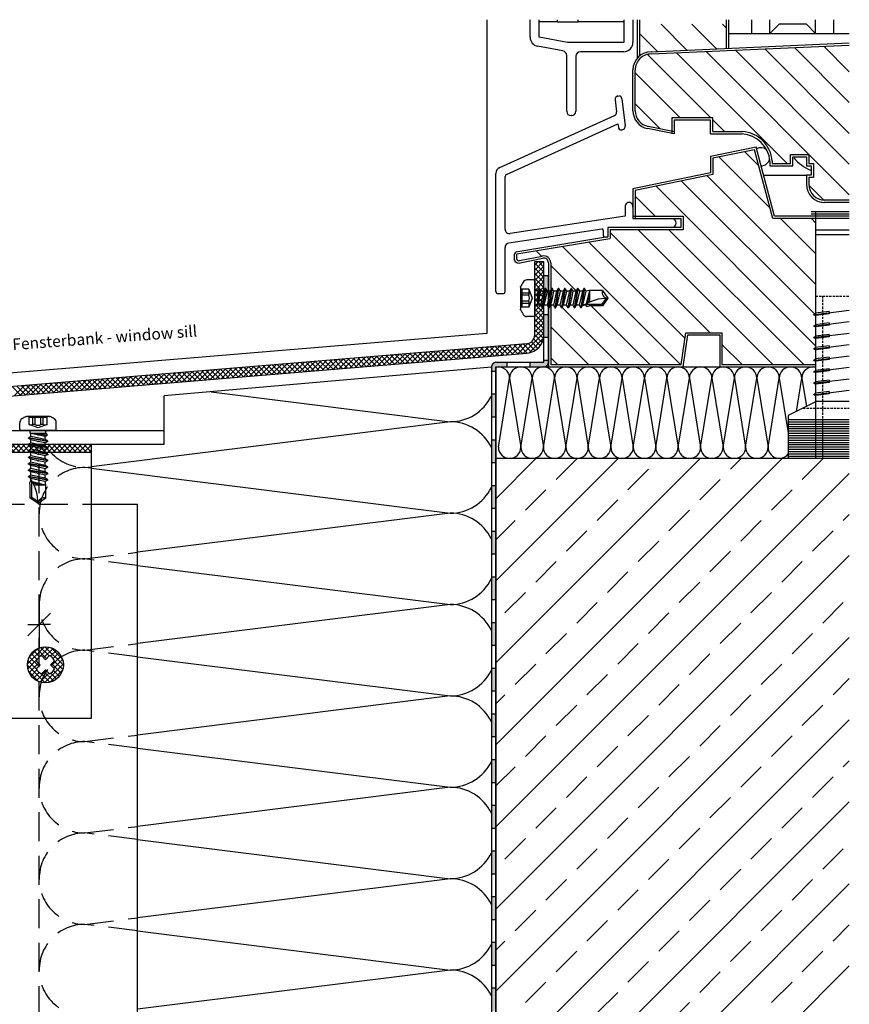
# Model space of a CAD drawing. Units: millimetres. Extents: x 21 to 294, y 45 to 402.
# Drawn here: x 112 to 294, y 186 to 402 of the extents above; entities that cross this region are included whole.
import ezdxf

# ---------------------------------------------------------------- set-up
doc = ezdxf.new("R2010")
doc.units = ezdxf.units.MM
doc.linetypes.add('GESTRICHELT', pattern=[0.75, 0.5, -0.25])
doc.linetypes.add('VERDECKT', pattern=[9.525, 6.35, -3.175])
for name, color, linetype in [('Bemaßung', 10, 'Continuous'), ('Dichtungsfolie', 9, 'Continuous'), ('Dämmung', 31, 'Continuous'), ('Fassadenbekleidung', 1, 'Continuous'), ('Fenster-Holz', 42, 'Continuous'), ('Fremdprofile', 7, 'Continuous'), ('Profile', 7, 'Continuous'), ('Text', 7, 'Continuous'), ('Untergrund', 253, 'Continuous')]:
    doc.layers.add(name, color=color, linetype=linetype)
doc.styles.add('Arial', font='ARIAL.TTF')

# ---------------------------------------------------------------- blocks, each defined once
blk = doc.blocks.new('Kote')
for p, q in [((0, 2.5), (0, -2.5)), ((-1.25, -1.25), (1.25, 1.25)), ((-1.25, 0), (0, 0)), ((1.25, 0), (0, 0))]:
    blk.add_line(p, q)

msp = doc.modelspace()

# ---------------------------------------------------------------- hatches: boundary and pattern name
h = msp.add_hatch()
h.set_pattern_fill('ANSI37', color=256, scale=0.25, angle=180, style=0)
h.set_pattern_definition([(225, (-26.10336, 838.234), (0.561266, -0.561266), []), (315, (-26.10336, 838.234), (0.561266, 0.561266), [])])
h.paths.add_polyline_path([(117.71, 256.7), (117.71, 259.52), (116.83, 258.64, -0.186804), (115.72, 259.76), (116.6, 260.64), (113.77, 260.64, 0.414214)], flags=17)
h.paths.add_polyline_path([(113.77, 260.64), (116.6, 260.64), (115.72, 261.52, -0.186804), (116.83, 262.63), (117.71, 261.75), (118.59, 262.63, -0.186804), (119.71, 261.52), (118.82, 260.64), (119.71, 259.76, -0.186804), (118.59, 258.64), (117.71, 259.52), (117.71, 256.7, 0.414214), (121.65, 260.64, 1)])
at = {"layer": 'Dichtungsfolie'}
h = msp.add_hatch(color=256, dxfattribs=at)
h.paths.add_polyline_path([(227.85, 345.83), (226.85, 345.83), (226.85, 342.33), (227.85, 342.33)])
h.paths.add_polyline_path([(227.85, 337.33), (226.85, 337.33), (226.85, 332.33), (227.85, 332.33)])
h.paths.add_polyline_path([(227.85, 326.83), (227.85, 327.33), (226.85, 327.33), (226.85, 326.83), (223.85, 326.83), (223.85, 325.83), (226.85, 325.83, 0.414214)])
h.paths.add_polyline_path([(218.85, 326.83), (216.35, 326.83, 0.414214), (215.35, 325.83), (215.35, 324.83), (216.35, 324.83), (216.35, 325.83), (218.85, 325.83)])
h.paths.add_polyline_path([(216.35, 319.83), (215.35, 319.83), (215.35, 314.83), (216.35, 314.83)])
h.paths.add_polyline_path([(216.35, 309.83), (215.35, 309.83), (215.35, 304.83), (216.35, 304.83)])
h.paths.add_polyline_path([(216.35, 299.83), (215.35, 299.83), (215.35, 294.83), (216.35, 294.83)])
h.paths.add_polyline_path([(216.35, 289.83), (215.35, 289.83), (215.35, 284.83), (216.35, 284.83)])
h.paths.add_polyline_path([(216.35, 279.83), (215.35, 279.83), (215.35, 274.83), (216.35, 274.83)])
h.paths.add_polyline_path([(216.35, 269.83), (215.35, 269.83), (215.35, 264.83), (216.35, 264.83)])
h.paths.add_polyline_path([(216.35, 259.83), (215.35, 259.83), (215.35, 254.83), (216.35, 254.83)])
h.paths.add_polyline_path([(216.35, 249.83), (215.35, 249.83), (215.35, 244.83), (216.35, 244.83)])
h.paths.add_polyline_path([(216.35, 239.83), (215.35, 239.83), (215.35, 234.83), (216.35, 234.83)])
h.paths.add_polyline_path([(216.35, 229.83), (215.35, 229.83), (215.35, 224.83), (216.35, 224.83)])
h.paths.add_polyline_path([(216.35, 219.83), (215.35, 219.83), (215.35, 214.83), (216.35, 214.83)])
h.paths.add_polyline_path([(216.35, 199.83), (215.35, 199.83), (215.35, 194.83), (216.35, 194.83)])
h.paths.add_polyline_path([(216.35, 189.83), (215.35, 189.83), (215.35, 184.83), (216.35, 184.83)])
h.paths.add_polyline_path([(216.35, 179.83), (215.35, 179.83), (215.35, 175.83), (216.35, 175.83)])
msp.add_hatch(color=256, dxfattribs=at).paths.add_polyline_path([(216.35, 209.83), (215.35, 209.83), (215.35, 204.83), (216.35, 204.83)])
at = {"layer": 'Text'}
h = msp.add_hatch(dxfattribs=at)
h.set_pattern_fill('ANSI37', color=170, scale=0.25, angle=180, style=0)
h.set_pattern_definition([(225, (773.0093, 2035.0069), (0.561266, -0.561266), []), (315, (773.0093, 2035.0069), (0.561266, 0.561266), [])])
h.paths.add_polyline_path([(113.77, 307.11, -0.127746), (114.24, 307.91), (114.24, 308.91), (87.71, 308.91), (87.71, 307.11)])
h.paths.add_polyline_path([(119.06, 307.11, 0.127746), (118.59, 307.91), (118.59, 308.91), (114.24, 308.91), (114.24, 307.91, 0.127746), (113.77, 307.11)])
h.paths.add_polyline_path([(118.59, 308.91), (118.59, 307.91, -0.127746), (119.06, 307.11), (127.71, 307.11), (127.71, 308.91)])

# ---------------------------------------------------------------- linework, layer by layer
at = {"linetype": 'Continuous'}
for p, q in [((224.6, 344.86), (223.14, 344.86)), ((221.75, 343.35), (221.75, 338.37)), ((223.55, 342.83), (221.75, 342.83)), ((222, 342.83), (222, 338.88)), ((223.55, 342.83), (224.27, 340.86)), ((224.85, 344.61), (224.85, 337.11)), ((225.65, 342.83), (225.48, 339.31)), ((225.91, 342.83), (225.48, 339.31)), ((225.65, 342.83), (225.49, 342.55)), ((225.91, 342.83), (225.65, 342.83)), ((225.91, 342.83), (226.15, 342.41)), ((227.16, 342.97), (226.45, 338.75)), ((227.26, 342.97), (226.55, 338.75)), ((227.16, 342.97), (226.83, 342.41)), ((227.26, 342.97), (227.16, 342.97)), ((227.26, 342.97), (227.58, 342.41)), ((228.57, 342.97), (227.86, 338.75)), ((228.67, 342.97), (227.96, 338.75)), ((228.57, 342.97), (228.24, 342.41)), ((228.67, 342.97), (228.57, 342.97)), ((228.67, 342.97), (228.99, 342.41)), ((229.98, 342.97), (229.27, 338.75)), ((230.08, 342.97), (229.37, 338.75)), ((229.98, 342.97), (229.65, 342.41)), ((230.08, 342.97), (229.98, 342.97)), ((230.08, 342.97), (230.4, 342.41)), ((231.39, 342.97), (230.68, 338.75)), ((231.49, 342.97), (230.78, 338.75)), ((231.39, 342.97), (231.06, 342.41)), ((231.49, 342.97), (231.39, 342.97)), ((231.49, 342.97), (231.81, 342.41)), ((232.8, 342.97), (232.09, 338.75)), ((232.9, 342.97), (232.19, 338.75)), ((232.8, 342.97), (232.47, 342.41)), ((232.9, 342.97), (232.8, 342.97)), ((232.9, 342.97), (233.22, 342.41)), ((234.21, 342.97), (233.5, 338.75)), ((234.31, 342.97), (233.6, 338.75)), ((234.21, 342.97), (233.88, 342.41)), ((234.31, 342.97), (234.21, 342.97)), ((234.31, 342.97), (234.63, 342.41)), ((235.62, 342.97), (234.91, 338.75)), ((235.72, 342.97), (235.01, 338.75)), ((235.62, 342.97), (235.29, 342.41)), ((235.72, 342.97), (235.62, 342.97)), ((235.72, 342.97), (236.04, 342.41)), ((223.55, 341.98), (222, 341.98)), ((223.55, 341.5), (222, 341.5)), ((223.55, 341.98), (223.55, 341.5)), ((224.27, 340.86), (223.55, 338.88)), ((225.49, 342.55), (225.05, 342.55)), ((225.49, 342.55), (225.48, 339.31)), ((226.15, 342.41), (225.48, 339.31)), ((226.83, 342.41), (226.13, 339.31)), ((226.83, 342.41), (226.17, 342.41)), ((227.23, 340.86), (226.87, 339.31)), ((227.58, 342.41), (227.23, 340.86)), ((228.24, 342.41), (227.54, 339.31)), ((228.24, 342.41), (227.58, 342.41)), ((228.64, 340.86), (228.28, 339.31)), ((228.99, 342.41), (228.64, 340.86)), ((229.65, 342.41), (228.95, 339.31)), ((229.65, 342.41), (228.99, 342.41)), ((230.05, 340.86), (229.69, 339.31)), ((230.4, 342.41), (230.05, 340.86)), ((231.06, 342.41), (230.36, 339.31)), ((231.06, 342.41), (230.4, 342.41)), ((231.46, 340.86), (231.1, 339.31)), ((231.81, 342.41), (231.46, 340.86)), ((232.47, 342.41), (231.77, 339.31)), ((232.47, 342.41), (231.81, 342.41)), ((232.87, 340.86), (232.51, 339.31)), ((233.22, 342.41), (232.87, 340.86)), ((233.88, 342.41), (233.18, 339.31)), ((233.88, 342.41), (233.22, 342.41)), ((234.28, 340.86), (233.92, 339.31)), ((234.63, 342.41), (234.28, 340.86)), ((235.29, 342.41), (234.59, 339.31)), ((235.29, 342.41), (234.63, 342.41)), ((235.69, 340.86), (235.33, 339.31)), ((236.04, 342.41), (235.69, 340.86)), ((236.85, 342.56), (236.04, 342.41)), ((236.85, 342.4), (236.09, 339.63)), ((236.85, 341.6), (236.36, 339.78)), ((236.85, 340.61), (236.74, 339.96)), ((239.66, 342.56), (236.85, 342.56)), ((236.85, 342.4), (236.85, 340.01)), ((240.48, 340.86), (239.5, 339.46)), ((239.66, 342.56), (240.85, 340.86)), ((240.85, 340.86), (239.66, 339.16)), ((223.55, 338.88), (221.75, 338.88)), ((223.55, 340.22), (222, 340.22)), ((223.55, 339.74), (222, 339.74)), ((223.55, 340.22), (223.55, 339.74)), ((225.4, 339.16), (225.05, 339.16)), ((225.48, 339.31), (225.4, 339.16)), ((226.13, 339.31), (225.46, 339.31)), ((226.13, 339.31), (226.45, 338.75)), ((226.55, 338.75), (226.45, 338.75)), ((226.87, 339.31), (226.55, 338.75)), ((227.54, 339.31), (226.87, 339.31)), ((227.54, 339.31), (227.86, 338.75)), ((227.96, 338.75), (227.86, 338.75)), ((228.28, 339.31), (227.96, 338.75)), ((228.95, 339.31), (228.28, 339.31)), ((228.95, 339.31), (229.27, 338.75)), ((229.37, 338.75), (229.27, 338.75)), ((229.69, 339.31), (229.37, 338.75)), ((230.36, 339.31), (229.69, 339.31)), ((230.36, 339.31), (230.68, 338.75)), ((230.78, 338.75), (230.68, 338.75)), ((231.1, 339.31), (230.78, 338.75)), ((231.77, 339.31), (231.1, 339.31)), ((231.77, 339.31), (232.09, 338.75)), ((232.19, 338.75), (232.09, 338.75)), ((232.51, 339.31), (232.19, 338.75)), ((233.18, 339.31), (232.51, 339.31)), ((233.18, 339.31), (233.5, 338.75)), ((233.6, 338.75), (233.5, 338.75)), ((233.92, 339.31), (233.6, 338.75)), ((234.59, 339.31), (233.92, 339.31)), ((234.59, 339.31), (234.91, 338.75)), ((235.01, 338.75), (234.91, 338.75)), ((235.33, 339.31), (235.01, 338.75)), ((236, 339.31), (235.33, 339.31)), ((239.5, 339.46), (235.79, 339.46)), ((236, 339.31), (236.16, 339.03)), ((236.58, 339.03), (236.16, 339.03)), ((236.85, 339.16), (236.58, 339.03)), ((239.66, 339.16), (236.85, 339.16)), ((239.5, 339.46), (239.66, 339.16)), ((224.6, 336.86), (223.14, 336.86)), ((118.6, 315.01), (113.62, 315.01)), ((114.13, 313.21), (114.13, 315.01)), ((118.08, 314.76), (114.13, 314.76)), ((114.99, 313.21), (114.99, 314.76)), ((115.47, 313.21), (115.47, 314.76)), ((116.75, 313.21), (116.75, 314.76)), ((117.23, 313.21), (117.23, 314.76)), ((118.08, 313.21), (118.08, 315.01)), ((112.11, 312.16), (112.11, 313.61)), ((116.11, 312.49), (114.13, 313.21)), ((115.47, 313.21), (114.99, 313.21)), ((118.08, 313.21), (116.11, 312.49)), ((117.23, 313.21), (116.75, 313.21)), ((120.11, 312.16), (120.11, 313.61)), ((119.86, 311.91), (112.36, 311.91)), ((114.56, 310.63), (114, 310.3)), ((114.41, 311.36), (114.41, 311.71)), ((114.56, 311.27), (114.41, 311.36)), ((114.56, 310.63), (114.56, 311.29)), ((117.8, 311.27), (114.56, 311.27)), ((118.08, 311.11), (114.56, 311.27)), ((118.08, 310.85), (114.56, 311.27)), ((117.66, 310.6), (114.56, 311.27)), ((117.66, 309.92), (114.56, 310.63)), ((118.08, 310.85), (117.66, 310.6)), ((117.66, 309.92), (117.66, 310.59)), ((117.8, 311.27), (117.8, 311.71)), ((118.08, 311.11), (117.8, 311.27)), ((118.08, 310.85), (118.08, 311.11)), ((114, 310.2), (114, 310.3)), ((118.22, 309.6), (114, 310.3)), ((114.56, 309.88), (114, 310.2)), ((118.22, 309.5), (114, 310.2)), ((114.56, 309.22), (114, 308.89)), ((114, 308.79), (114, 308.89)), ((118.22, 308.19), (114, 308.89)), ((114.56, 308.47), (114, 308.79)), ((118.22, 308.09), (114, 308.79)), ((116.11, 309.53), (114.56, 309.88)), ((114.56, 309.22), (114.56, 309.88)), ((117.66, 308.51), (114.56, 309.22)), ((116.11, 308.12), (114.56, 308.47)), ((114.56, 307.81), (114.56, 308.47)), ((117.66, 309.18), (116.11, 309.53)), ((118.22, 309.6), (117.66, 309.92)), ((118.22, 309.5), (117.66, 309.18)), ((117.66, 308.51), (117.66, 309.18)), ((118.22, 308.19), (117.66, 308.51)), ((118.22, 309.5), (118.22, 309.6)), ((118.22, 308.09), (118.22, 308.19)), ((114.56, 307.81), (114, 307.48)), ((114, 307.38), (114, 307.48)), ((118.22, 306.78), (114, 307.48)), ((114.56, 307.06), (114, 307.38)), ((118.22, 306.68), (114, 307.38)), ((114.56, 306.4), (114, 306.07)), ((114, 305.97), (114, 306.07)), ((118.22, 305.37), (114, 306.07)), ((117.66, 307.1), (114.56, 307.81)), ((116.11, 306.71), (114.56, 307.06)), ((114.56, 306.4), (114.56, 307.06)), ((117.66, 305.69), (114.56, 306.4)), ((117.66, 307.77), (116.11, 308.12)), ((117.66, 306.36), (116.11, 306.71)), ((118.22, 308.09), (117.66, 307.77)), ((117.66, 307.1), (117.66, 307.77)), ((118.22, 306.78), (117.66, 307.1)), ((118.22, 306.68), (117.66, 306.36)), ((117.66, 305.69), (117.66, 306.36)), ((118.22, 306.68), (118.22, 306.78)), ((114.56, 305.65), (114, 305.97)), ((118.22, 305.27), (114, 305.97)), ((114.56, 304.99), (114, 304.66)), ((114, 304.56), (114, 304.66)), ((118.22, 303.96), (114, 304.66)), ((114.56, 304.24), (114, 304.56)), ((118.22, 303.86), (114, 304.56)), ((116.11, 305.3), (114.56, 305.65)), ((114.56, 304.99), (114.56, 305.65)), ((117.66, 304.28), (114.56, 304.99)), ((114.56, 303.58), (114.56, 304.24)), ((116.11, 303.89), (114.56, 304.24)), ((117.66, 304.95), (116.11, 305.3)), ((117.66, 303.54), (116.11, 303.89)), ((118.22, 305.37), (117.66, 305.69)), ((118.22, 305.27), (117.66, 304.95)), ((117.66, 304.28), (117.66, 304.95)), ((118.22, 303.96), (117.66, 304.28)), ((118.22, 303.86), (117.66, 303.54)), ((118.22, 305.27), (118.22, 305.37)), ((118.22, 303.86), (118.22, 303.96)), ((114.56, 303.58), (114, 303.25)), ((114, 303.15), (114, 303.25)), ((118.22, 302.55), (114, 303.25)), ((114.56, 302.83), (114, 303.15)), ((118.22, 302.45), (114, 303.15)), ((114.56, 302.17), (114, 301.84)), ((118.22, 301.14), (114, 301.84)), ((114, 301.74), (114, 301.84)), ((114.56, 301.42), (114, 301.74)), ((118.22, 301.04), (114, 301.74)), ((117.66, 302.87), (114.56, 303.58)), ((116.11, 302.48), (114.56, 302.83)), ((114.56, 302.17), (114.56, 302.83)), ((117.66, 301.46), (114.56, 302.17)), ((117.66, 302.13), (116.11, 302.48)), ((117.66, 302.87), (117.66, 303.54)), ((118.22, 302.55), (117.66, 302.87)), ((118.22, 302.45), (117.66, 302.13)), ((117.66, 301.46), (117.66, 302.13)), ((118.22, 302.45), (118.22, 302.55)), ((114.56, 300.76), (114.28, 300.6)), ((114.28, 300.17), (114.28, 300.6)), ((114.41, 299.91), (114.28, 300.17)), ((114.41, 297.1), (114.41, 299.91)), ((116.11, 301.07), (114.56, 301.42)), ((114.56, 300.76), (114.56, 301.42)), ((114.71, 297.26), (114.71, 300.97)), ((117.65, 299.91), (114.88, 300.67)), ((116.85, 299.91), (115.02, 300.4)), ((115.86, 299.91), (115.21, 300.02)), ((117.65, 299.91), (115.26, 299.91)), ((117.66, 300.72), (116.11, 301.07)), ((118.22, 301.14), (117.66, 301.46)), ((118.22, 301.04), (117.66, 300.72)), ((117.81, 299.91), (117.66, 300.72)), ((117.81, 297.1), (117.81, 299.91)), ((118.22, 301.04), (118.22, 301.14)), ((114.71, 297.26), (114.41, 297.1)), ((116.11, 295.91), (114.41, 297.1)), ((116.11, 296.27), (114.71, 297.26)), ((117.81, 297.1), (116.11, 295.91))]:
    msp.add_line(p, q, dxfattribs=at)
msp.add_lwpolyline([(119.71, 259.76), (118.82, 260.64), (119.71, 261.52, 0.186804), (118.59, 262.63), (117.71, 261.75), (116.83, 262.63, 0.186804), (115.72, 261.52), (116.6, 260.64), (115.72, 259.76, 0.186804), (116.83, 258.64), (117.71, 259.52), (118.59, 258.64, 0.186804)], format="xyb", close=True, dxfattribs=at)
msp.add_circle((117.71, 260.64), 3.94, dxfattribs=at)
for centre, radius, start, end in [((223.14, 343.86), 1, 90, 146.9443), ((224.6, 344.61), 0.25, 0, 90), ((227.75, 340.86), 6.5, 146.9443, 157.4756), ((222.37, 342.41), 1.25, 340, 20), ((225.05, 342.75), 0.2, 180, 270), ((222.3, 340.86), 1.4, 332.7652, 27.2348), ((240.85, 331.02), 9.84, 90, 122.6034), ((240.85, 342.13), 1.27, 160, 270), ((227.75, 340.86), 6.5, 202.5244, 213.0557), ((222.37, 339.31), 1.25, 340, 20), ((225.05, 338.96), 0.2, 90, 180), ((223.14, 337.86), 1, 213.0557, 270), ((224.6, 337.11), 0.25, 270, 0), ((116.11, 309), 6.5, 112.5244, 123.0557), ((116.11, 309), 6.5, 56.9443, 67.4756), ((113.11, 313.61), 1, 123.0557, 180), ((114.56, 314.38), 1.25, 250, 290), ((116.11, 314.45), 1.4, 242.7652, 297.2348), ((117.66, 314.38), 1.25, 250, 290), ((119.11, 313.61), 1, 0, 56.9443), ((112.36, 312.16), 0.25, 180, 270), ((114.21, 311.71), 0.2, 0, 90), ((118, 311.71), 0.2, 90, 180), ((119.86, 312.16), 0.25, 270, 0), ((106.27, 295.91), 9.84, 0, 32.6034), ((117.38, 295.91), 1.27, 70, 180)]:
    msp.add_arc(centre, radius, start, end, dxfattribs=at)
for p in [(221.75, 343.35), (228.67, 342.97), (230.08, 342.97), (225.82, 340.86), (227.23, 340.86), (228.64, 340.86), (230.05, 340.86), (231.46, 340.86), (232.87, 340.86), (234.28, 340.86), (240.85, 340.86), (240.85, 340.86), (221.75, 338.37), (227.96, 338.75), (228.28, 339.31), (229.36, 338.75), (229.69, 339.31), (235.55, 339.31), (113.62, 315.01), (118.6, 315.01), (116.11, 310.94), (114, 308.79), (114.56, 308.47), (116.11, 309.53), (114, 307.39), (114.56, 307.06), (116.11, 308.12), (116.11, 306.71), (118.22, 308.09), (118.22, 306.68), (116.11, 305.3), (116.11, 303.89), (116.11, 302.48), (114.56, 301.21), (116.11, 295.91), (116.11, 295.91)]:
    msp.add_point(p, dxfattribs=at)
at = {"layer": 'Dichtungsfolie'}
for p, q in [((226.85, 345.83), (227.85, 345.83)), ((226.85, 326.83), (226.85, 345.83)), ((227.85, 326.83), (227.85, 345.83)), ((226.85, 342.33), (227.85, 342.33)), ((226.85, 337.33), (227.85, 337.33)), ((226.85, 332.33), (227.85, 332.33)), ((215.35, 325.83), (215.35, 175.83)), ((216.35, 326.83), (226.85, 326.83)), ((216.35, 325.83), (226.85, 325.83)), ((216.35, 325.83), (216.35, 175.83)), ((218.85, 325.83), (218.85, 326.83)), ((223.85, 325.83), (223.85, 326.83)), ((226.85, 327.33), (227.85, 327.33)), ((216.35, 324.83), (215.35, 324.83)), ((216.35, 319.83), (215.35, 319.83)), ((216.35, 314.83), (215.35, 314.83)), ((216.35, 309.83), (215.35, 309.83)), ((216.35, 304.83), (215.35, 304.83)), ((216.35, 299.83), (215.35, 299.83)), ((216.35, 294.83), (215.35, 294.83)), ((216.35, 289.83), (215.35, 289.83)), ((216.35, 284.83), (215.35, 284.83)), ((216.35, 279.83), (215.35, 279.83)), ((216.35, 274.83), (215.35, 274.83)), ((216.35, 269.83), (215.35, 269.83)), ((216.35, 264.83), (215.35, 264.83)), ((216.35, 259.83), (215.35, 259.83)), ((216.35, 254.83), (215.35, 254.83)), ((216.35, 249.83), (215.35, 249.83)), ((216.35, 244.83), (215.35, 244.83)), ((216.35, 239.83), (215.35, 239.83)), ((216.35, 234.83), (215.35, 234.83)), ((216.35, 229.83), (215.35, 229.83)), ((216.35, 224.83), (215.35, 224.83)), ((216.35, 219.83), (215.35, 219.83)), ((216.35, 214.83), (215.35, 214.83)), ((216.35, 209.83), (215.35, 209.83)), ((216.35, 204.83), (215.35, 204.83)), ((216.35, 199.83), (215.35, 199.83)), ((216.35, 194.83), (215.35, 194.83)), ((216.35, 189.83), (215.35, 189.83))]:
    msp.add_line(p, q, dxfattribs=at)
for centre, start, end in [((216.35, 325.83), 90, 180), ((226.85, 326.83), 270, 0)]:
    msp.add_arc(centre, 1, start, end, dxfattribs=at)
at = {"layer": 'Dämmung'}
for p, q in [((215.35, 325.74), (143.74, 319.47)), ((216.35, 325.82), (227.85, 325.82)), ((216.35, 305.82), (216.35, 325.82)), ((257.35, 325.82), (265.35, 325.82)), ((216.9, 308.28), (219.36, 323.36)), ((219.36, 323.36), (221.82, 308.28)), ((221.82, 308.28), (224.28, 323.36)), ((224.28, 323.36), (226.74, 308.28)), ((226.74, 308.28), (229.2, 323.36)), ((229.2, 323.36), (231.66, 308.28)), ((231.66, 308.28), (234.12, 323.36)), ((234.12, 323.36), (236.58, 308.28)), ((236.58, 308.28), (239.04, 323.36)), ((239.04, 323.36), (241.5, 308.28)), ((241.5, 308.28), (243.96, 323.36)), ((243.96, 323.36), (246.42, 308.28)), ((246.42, 308.28), (248.88, 323.36)), ((248.88, 323.36), (251.34, 308.28)), ((251.34, 308.28), (253.8, 323.36)), ((253.8, 323.36), (256.26, 308.28)), ((256.26, 308.28), (258.72, 323.36)), ((258.72, 323.36), (261.18, 308.28)), ((261.18, 308.28), (263.64, 323.36)), ((263.64, 323.36), (266.1, 308.28)), ((266.1, 308.28), (268.56, 323.36)), ((268.56, 323.36), (271.02, 308.28)), ((271.02, 308.28), (273.48, 323.36)), ((273.48, 323.36), (275.94, 308.28)), ((275.94, 308.28), (278.4, 323.36)), ((278.4, 323.36), (280.35, 311.41)), ((282.13, 316.1), (283.32, 323.36)), ((283.32, 323.36), (284.32, 317.19)), ((143.74, 311.91), (143.74, 319.47)), ((153.99, 320.37), (206.35, 313.82)), ((206.35, 313.82), (127.71, 303.99)), ((127.71, 303.65), (206.35, 293.82)), ((206.35, 293.82), (137.85, 285.26)), ((137.85, 282.39), (206.35, 273.82)), ((206.35, 273.82), (137.85, 265.26)), ((137.85, 262.39), (206.35, 253.82)), ((206.35, 253.82), (137.85, 245.26)), ((137.85, 242.39), (206.35, 233.82)), ((206.35, 233.82), (137.85, 225.26)), ((137.85, 222.39), (206.35, 213.82)), ((206.35, 213.82), (137.85, 205.26)), ((137.85, 202.39), (206.35, 193.82)), ((206.35, 193.82), (137.85, 185.26))]:
    msp.add_line(p, q, dxfattribs=at)
at = {"layer": 'Dämmung', "linetype": 'VERDECKT'}
for p, q in [((116.35, 145.82), (116.35, 307.11)), ((126.35, 303.82), (127.71, 303.99)), ((127.71, 303.65), (126.35, 303.82)), ((126.35, 283.82), (137.85, 285.26)), ((137.85, 282.39), (126.35, 283.82)), ((126.35, 263.82), (137.85, 265.26)), ((137.85, 262.39), (126.35, 263.82)), ((126.35, 243.82), (137.85, 245.26)), ((137.85, 242.39), (126.35, 243.82)), ((126.35, 223.82), (137.85, 225.26)), ((137.85, 222.39), (126.35, 223.82)), ((126.35, 203.82), (137.85, 205.26)), ((137.85, 202.39), (126.35, 203.82))]:
    msp.add_line(p, q, dxfattribs=at)
at = {"layer": 'Dämmung'}
for centre, radius, start, end in [((216.9, 323.36), 2.46, 0, 102.9293), ((221.82, 323.36), 2.46, 0, 180), ((226.74, 323.36), 2.46, 0, 180), ((231.66, 323.36), 2.46, 0, 180), ((236.58, 323.36), 2.46, 0, 180), ((241.5, 323.36), 2.46, 0, 180), ((246.42, 323.36), 2.46, 0, 180), ((251.34, 323.36), 2.46, 0, 180), ((256.26, 323.36), 2.46, 0, 180), ((261.18, 323.36), 2.46, 0, 180), ((266.1, 323.36), 2.46, 0, 180), ((271.02, 323.36), 2.46, 0, 180), ((275.94, 323.36), 2.46, 0, 180), ((280.86, 323.36), 2.46, 0, 180), ((285.78, 323.36), 2.46, 76.6247, 180), ((206.35, 323.82), 10, 270, 334.1519), ((206.35, 303.82), 10, 25.8481, 90), ((219.36, 308.28), 2.46, 180, 0), ((224.28, 308.28), 2.46, 180, 0), ((229.2, 308.28), 2.46, 180, 0), ((234.12, 308.28), 2.46, 180, 0), ((239.04, 308.28), 2.46, 180, 0), ((243.96, 308.28), 2.46, 180, 0), ((248.88, 308.28), 2.46, 180, 0), ((253.8, 308.28), 2.46, 180, 0), ((258.72, 308.28), 2.46, 180, 0), ((263.64, 308.28), 2.46, 180, 0), ((268.56, 308.28), 2.46, 180, 0), ((273.48, 308.28), 2.46, 180, 0), ((278.4, 308.28), 2.46, 180, 322.4209), ((206.35, 303.82), 10, 270, 334.1519), ((206.35, 283.82), 10, 25.8481, 90), ((206.35, 283.82), 10, 270, 334.1519), ((206.35, 263.82), 10, 25.8481, 90), ((206.35, 263.82), 10, 270, 334.1519), ((206.35, 243.82), 10, 25.8481, 90), ((206.35, 243.82), 10, 270, 334.1519), ((206.35, 223.82), 10, 25.8481, 90), ((206.35, 223.82), 10, 270, 334.1519), ((206.35, 203.82), 10, 25.8481, 90), ((206.35, 203.82), 10, 270, 334.1519), ((206.35, 183.82), 10, 25.8481, 90)]:
    msp.add_arc(centre, radius, start, end, dxfattribs=at)
at = {"layer": 'Dämmung', "linetype": 'VERDECKT'}
for centre, start in [((126.35, 313.82), 222.1745), ((126.35, 293.82), 90), ((126.35, 273.82), 90), ((126.35, 253.82), 90), ((126.35, 233.82), 90), ((126.35, 213.82), 90), ((126.35, 193.82), 90)]:
    msp.add_arc(centre, 10, start, 270, dxfattribs=at)
at = {"layer": 'Fassadenbekleidung'}
for p, q in [((214.35, 401.82), (214.35, 333.15)), ((214.35, 333.15), (69.85, 321.14))]:
    msp.add_line(p, q, dxfattribs=at)
at = {"layer": 'Fenster-Holz'}
for p, q in [((223.85, 397.98), (223.85, 401.82)), ((225.85, 397.98), (225.85, 401.82)), ((229.85, 401.32), (229.85, 401.82)), ((229.85, 401.32), (234.35, 401.32)), ((234.35, 401.32), (234.35, 401.82)), ((244.35, 401.32), (234.35, 401.32)), ((244.35, 401.82), (244.35, 396.82)), ((246.35, 401.82), (246.35, 396.82)), ((247.35, 393.47), (247.35, 401.82)), ((247.85, 393.95), (247.85, 401.82)), ((266.85, 395.58), (266.85, 401.82)), ((267.35, 395.58), (267.35, 401.82)), ((272.35, 398.82), (272.35, 401.82)), ((276.35, 398.82), (276.35, 401.82)), ((286.35, 398.82), (286.35, 401.82)), ((290.35, 398.82), (290.35, 401.82)), ((251.72, 394.88), (247.85, 398.75)), ((258.17, 395.17), (252.51, 400.82)), ((264.62, 395.46), (259.25, 400.82)), ((266.85, 399.96), (265.98, 400.82)), ((267.35, 398.82), (272.35, 398.82)), ((272.35, 398.82), (290.35, 398.82)), ((278.35, 400.82), (276.35, 398.82)), ((284.35, 400.82), (278.35, 400.82)), ((286.35, 398.82), (284.35, 400.82)), ((290.35, 398.82), (293.73, 398.82)), ((232.03, 396.82), (225.85, 397.98)), ((244.35, 396.82), (232.03, 396.82)), ((250.35, 394.82), (293.73, 396.75)), ((231.03, 394.98), (225.48, 396.02)), ((244.35, 394.82), (234.85, 394.82)), ((250.36, 394.32), (293.73, 396.25)), ((255.91, 394.57), (280.15, 370.32)), ((262.35, 394.86), (293.73, 363.48)), ((268.8, 395.14), (293.73, 370.22)), ((275.25, 395.43), (293.73, 376.95)), ((281.7, 395.72), (293.73, 383.69)), ((288.15, 396), (293.73, 390.42)), ((231.85, 381.77), (231.85, 393.99)), ((233.85, 393.82), (233.85, 381.77)), ((249.52, 394.22), (263.42, 380.32)), ((246.35, 381.9), (246.35, 390.82)), ((246.85, 381.9), (246.85, 390.82)), ((246.85, 390.16), (256.68, 380.32)), ((242.43, 384.28), (242.76, 381.64)), ((243.07, 385.12), (243.41, 385.19)), ((243.91, 384.53), (244.65, 378.58)), ((246.85, 383.42), (252.33, 377.94)), ((217.22, 369.5), (242.33, 380.86)), ((232.9, 380.82), (232.8, 380.82)), ((263.85, 380.32), (254.85, 380.32)), ((254.85, 380.32), (254.85, 376.82)), ((263.35, 379.82), (255.35, 379.82)), ((255.35, 379.82), (255.35, 376.82)), ((263.35, 376.82), (263.35, 379.82)), ((263.85, 377.32), (263.85, 380.32)), ((263.85, 379.89), (266.42, 377.32)), ((218.64, 367.96), (243.08, 379.01)), ((243.08, 379.01), (243.17, 378.33)), ((243.8, 377.71), (244.01, 377.75)), ((255.35, 376.82), (249.56, 377.98)), ((255.45, 377.31), (249.66, 378.47)), ((263.85, 377.32), (270.27, 377.32)), ((263.35, 376.82), (270.27, 376.82)), ((273.31, 373.95), (263.35, 371.9)), ((272.95, 373.36), (263.85, 371.49)), ((270.82, 372.92), (273.89, 369.85)), ((276.96, 358.32), (272.95, 373.36)), ((277.35, 358.82), (273.31, 373.95)), ((263.35, 371.9), (263.35, 368.32)), ((263.85, 371.49), (263.85, 367.92)), ((265.23, 371.77), (276.34, 360.67)), ((276.35, 370.82), (276.35, 369.82)), ((276.85, 370.85), (276.85, 370.32)), ((280.85, 372.32), (284.85, 372.32)), ((280.85, 370.32), (280.85, 372.32)), ((281.35, 371.82), (284.35, 371.82)), ((281.35, 369.82), (281.35, 371.82)), ((284.35, 371.82), (284.35, 369.82)), ((284.85, 372.32), (284.85, 370.32)), ((276.35, 369.82), (281.35, 369.82)), ((276.85, 370.32), (280.85, 370.32)), ((284.35, 369.82), (285.35, 369.82)), ((284.85, 370.32), (285.85, 370.32)), ((285.35, 369.82), (285.35, 367.82)), ((285.85, 370.32), (285.85, 367.32)), ((216.35, 342.32), (216.35, 368.14)), ((218.35, 355.99), (218.35, 367.5)), ((263.35, 368.32), (246.35, 364.82)), ((263.85, 367.92), (246.85, 364.42)), ((257.02, 366.51), (286.1, 337.43)), ((262.61, 367.66), (286.35, 343.92)), ((274.95, 367.82), (284.35, 367.82)), ((284.35, 367.82), (284.35, 365.82)), ((285.35, 367.82), (284.35, 367.82)), ((285.85, 367.32), (284.85, 367.32)), ((284.85, 367.32), (284.85, 365.82)), ((246.35, 364.82), (246.35, 358.32)), ((246.85, 364.42), (246.85, 358.32)), ((251.44, 365.36), (286.35, 330.45)), ((284.85, 365.62), (288.15, 362.33)), ((246.85, 363.22), (251.24, 358.82)), ((293.73, 362.32), (288.22, 362.32)), ((244.65, 360.82), (244.65, 358.82)), ((293.73, 361.82), (288.22, 361.82)), ((244.65, 358.82), (219.5, 355)), ((246.35, 358.82), (257.35, 358.82)), ((246.35, 358.32), (256.85, 358.32)), ((256.85, 358.32), (256.85, 356.32)), ((257.35, 358.82), (257.35, 355.82)), ((293.73, 358.32), (276.96, 358.32)), ((277.35, 358.82), (277.35, 358.82)), ((293.73, 358.82), (277.35, 358.82)), ((278.68, 358.32), (286.35, 350.66)), ((285.35, 359.82), (293.73, 359.82)), ((285.35, 359.32), (293.73, 359.32)), ((285.42, 358.32), (286.35, 357.39)), ((239.56, 356.01), (219.19, 352.93)), ((239.85, 355.76), (239.85, 354.57)), ((256.85, 356.32), (240.85, 356.32)), ((240.85, 356.32), (240.85, 354.32)), ((257.35, 355.82), (241.35, 355.82)), ((241.35, 355.82), (241.35, 353.94)), ((247.51, 355.82), (277.01, 326.32)), ((254.24, 355.82), (283.74, 326.32)), ((286.35, 355.82), (293.73, 355.82)), ((240.85, 354.32), (220.73, 350.96)), ((241.31, 353.89), (220.96, 350.49)), ((240.1, 354.32), (240.85, 354.32)), ((241.35, 355.25), (263.27, 333.32)), ((286.35, 354.82), (293.73, 354.82)), ((218.35, 342.32), (218.35, 351.94)), ((230.96, 352.16), (256.8, 326.32)), ((236.73, 353.13), (257.74, 332.12)), ((220.35, 350.17), (220.35, 349.56)), ((220.85, 350.17), (220.85, 349.56)), ((221.51, 349.09), (226.51, 350.09)), ((221.64, 348.6), (226.63, 349.6)), ((227.85, 348.62), (227.85, 325.82)), ((228.34, 348.62), (228.35, 326.32)), ((228.34, 348.05), (233.92, 342.47)), ((217.85, 341.82), (216.85, 341.82)), ((230.83, 338.83), (243.33, 326.32)), ((237.23, 339.16), (250.07, 326.32)), ((285.85, 337.26), (286.32, 337.57)), ((285.85, 337.26), (286.38, 337.07)), ((289.29, 337.94), (286.32, 337.57)), ((286.35, 337.32), (293.73, 338.24)), ((289.35, 337.44), (286.38, 337.07)), ((228.34, 334.57), (236.59, 326.32)), ((285.85, 334.76), (286.32, 335.07)), ((285.85, 334.76), (286.38, 334.57)), ((289.29, 335.44), (286.32, 335.07)), ((286.35, 334.82), (293.73, 335.74)), ((289.35, 334.94), (286.38, 334.57)), ((256.91, 326.32), (257.91, 333.32)), ((257.35, 325.82), (258.35, 332.82)), ((257.91, 333.32), (265.85, 333.32)), ((258.35, 332.82), (265.35, 332.82)), ((265.35, 332.82), (265.35, 325.82)), ((265.85, 333.32), (265.85, 326.32)), ((285.85, 332.26), (286.32, 332.57)), ((285.85, 332.26), (286.38, 332.07)), ((289.29, 332.94), (286.32, 332.57)), ((286.35, 332.32), (293.73, 333.24)), ((289.35, 332.44), (286.38, 332.07)), ((265.85, 330.75), (270.27, 326.32)), ((285.85, 329.76), (286.32, 330.07)), ((285.85, 329.76), (286.38, 329.57)), ((289.29, 330.44), (286.32, 330.07)), ((286.35, 329.82), (293.73, 330.74)), ((289.35, 329.94), (286.38, 329.57)), ((228.35, 327.84), (229.86, 326.32)), ((285.85, 327.26), (286.32, 327.57)), ((289.29, 327.94), (286.32, 327.57)), ((286.35, 327.32), (293.73, 328.24)), ((227.85, 325.82), (257.35, 325.82)), ((228.35, 326.32), (256.91, 326.32)), ((265.35, 325.82), (286.35, 325.82)), ((265.85, 326.32), (286.35, 326.32)), ((285.85, 327.26), (286.38, 327.07)), ((289.29, 325.44), (286.32, 325.07)), ((286.35, 324.82), (293.73, 325.74)), ((289.35, 327.44), (286.38, 327.07)), ((285.85, 324.76), (286.32, 325.07)), ((285.85, 324.76), (286.38, 324.57)), ((289.35, 324.94), (286.38, 324.57)), ((285.85, 322.26), (286.32, 322.57)), ((285.85, 322.26), (286.38, 322.07)), ((289.29, 322.94), (286.32, 322.57)), ((286.35, 322.32), (293.73, 323.24)), ((289.35, 322.44), (286.38, 322.07)), ((285.85, 319.76), (286.32, 320.07)), ((285.85, 319.76), (286.38, 319.57)), ((289.29, 320.44), (286.32, 320.07)), ((286.35, 319.82), (293.73, 320.74)), ((289.35, 319.94), (286.38, 319.57)), ((286.59, 318.32), (280.35, 315.2)), ((286.35, 318.32), (293.73, 318.32)), ((287.85, 313.32), (287.85, 305.82)), ((280.35, 305.82), (293.73, 305.82))]:
    msp.add_line(p, q, dxfattribs=at)
at = {"layer": 'Fenster-Holz', "color": 254}
for p, q in [((229.85, 401.32), (225.85, 401.32)), ((225.19, 351.2), (226.34, 350.05)), ((230.34, 339.31), (230.38, 339.28))]:
    msp.add_line(p, q, dxfattribs=at)
at = {"layer": 'Fenster-Holz', "linetype": 'Continuous'}
for p, q in [((286.35, 359.82), (286.35, 305.82)), ((289.29, 337.94), (289.35, 337.44)), ((289.29, 335.44), (289.35, 334.94)), ((289.29, 332.94), (289.35, 332.44)), ((289.29, 330.44), (289.35, 329.94)), ((289.29, 327.94), (289.35, 327.44)), ((289.29, 325.44), (289.35, 324.94)), ((289.29, 322.94), (289.35, 322.44)), ((289.29, 320.44), (289.35, 319.94)), ((280.35, 315.2), (280.35, 305.82))]:
    msp.add_line(p, q, dxfattribs=at)
at = {"layer": 'Fenster-Holz', "linetype": 'GESTRICHELT'}
for p, q in [((286.35, 341.32), (293.73, 341.32)), ((287.85, 341.32), (287.85, 308.32)), ((283.59, 316.82), (293.73, 316.82))]:
    msp.add_line(p, q, dxfattribs=at)
at = {"layer": 'Fenster-Holz', "color": 251}
for p, q in [((280.35, 314.32), (293.73, 314.32)), ((280.35, 313.82), (293.73, 313.82)), ((280.35, 313.32), (293.73, 313.32)), ((280.35, 312.82), (293.73, 312.82)), ((280.35, 312.32), (293.73, 312.32)), ((280.35, 311.82), (293.73, 311.82)), ((280.35, 311.32), (293.73, 311.32)), ((280.35, 310.82), (293.73, 310.82)), ((280.35, 310.32), (293.73, 310.32)), ((280.35, 309.82), (293.73, 309.82)), ((280.35, 309.32), (293.73, 309.32)), ((280.35, 308.82), (293.73, 308.82)), ((280.35, 308.32), (293.73, 308.32)), ((280.35, 307.82), (293.73, 307.82)), ((280.35, 307.32), (293.73, 307.32)), ((280.35, 306.82), (293.73, 306.82)), ((280.35, 306.32), (293.73, 306.32))]:
    msp.add_line(p, q, dxfattribs=at)
at = {"layer": 'Fenster-Holz'}
for centre, radius, start, end in [((225.85, 397.98), 2, 180, 259.3803), ((244.35, 396.82), 2, 270, 0), ((230.85, 393.99), 1, 0, 79.3803), ((234.85, 393.82), 1, 90, 180), ((250.35, 390.82), 4, 90, 180), ((250.35, 390.82), 3.5, 89.8243, 180), ((243.17, 384.38), 0.75, 97.5946, 187.0895), ((243.13, 384.45), 0.785, 6.0224, 69.0798), ((232.8, 381.77), 0.95, 180, 270), ((232.9, 381.77), 0.95, 270, 0), ((242.01, 381.54), 0.75, 294.7751, 7.0895), ((250.35, 381.9), 4, 180, 258.6901), ((250.35, 381.9), 3.5, 180, 258.6901), ((243.76, 378.3), 0.593, 176.9044, 273.8813), ((243.91, 378.49), 0.75, 277.5946, 7.0895), ((269.86, 370.33), 7.01, 4.2429, 86.6685), ((269.86, 370.33), 6.51, 4.3612, 86.4042), ((274.35, 371.82), 2, 50.9475, 117.961), ((274.35, 371.82), 2, 271.9018, 345.9224), ((289.24, 378.21), 10.15, 220.938, 246.5921), ((217.85, 368.14), 1.5, 114.7751, 180), ((218.85, 367.5), 0.5, 114.7751, 180), ((288.35, 365.82), 4, 180, 270), ((288.35, 365.82), 3.5, 180, 270), ((245.5, 360.96), 0.861, 350.7291, 189.2709), ((254.85, 357.32), 1, 270, 90), ((219.35, 355.99), 1, 180, 278.8129), ((239.6, 355.76), 0.25, 0, 98.8129), ((240.1, 354.57), 0.25, 180, 270), ((219.35, 351.94), 1, 98.8129, 180), ((221.35, 350.17), 1, 127.7468, 180), ((221.35, 349.56), 1, 180, 287.1027), ((221.35, 350.17), 0.5, 140.482, 180), ((221.35, 349.56), 0.5, 180, 287.1027), ((226.84, 348.62), 1.5, 0.0218, 102.5244), ((226.85, 348.62), 1, 0, 102.5244), ((216.85, 342.32), 0.5, 180, 270), ((217.85, 342.32), 0.5, 270, 0)]:
    msp.add_arc(centre, radius, start, end, dxfattribs=at)
at = {"layer": 'Fremdprofile'}
for p, q in [((224.85, 332.85), (224.85, 348.87)), ((224.85, 348.87), (226.85, 348.87)), ((226.85, 332.85), (226.85, 348.87)), ((223.02, 330.86), (24.89, 314.4)), ((25.06, 312.41), (223.2, 328.87)), ((25.1, 311.91), (143.74, 311.91)), ((143.74, 308.91), (143.74, 311.91)), ((26.73, 308.91), (143.74, 308.91))]:
    msp.add_line(p, q, dxfattribs=at)
at = {"layer": 'Fremdprofile', "color": 254}
for p, q in [((224.85, 348.13), (225.59, 348.87)), ((224.85, 347), (226.71, 348.87)), ((226.85, 346.54), (224.85, 348.54)), ((224.85, 345.88), (226.85, 347.88)), ((226.85, 345.42), (224.85, 347.42)), ((226.85, 347.67), (225.65, 348.87)), ((226.85, 348.79), (226.77, 348.87)), ((224.85, 344.76), (226.85, 346.76)), ((226.85, 344.3), (224.85, 346.3)), ((224.85, 343.64), (226.85, 345.64)), ((226.85, 343.18), (224.85, 345.18)), ((224.85, 342.51), (226.85, 344.51)), ((226.85, 342.05), (224.85, 344.05)), ((224.85, 341.39), (226.85, 343.39)), ((226.85, 340.93), (224.85, 342.93)), ((224.85, 340.27), (226.85, 342.27)), ((226.85, 339.81), (224.85, 341.81)), ((224.85, 339.15), (226.85, 341.15)), ((226.85, 338.69), (224.85, 340.69)), ((224.85, 338.02), (226.85, 340.02)), ((226.85, 337.56), (224.85, 339.56)), ((224.85, 336.9), (226.85, 338.9)), ((226.85, 336.44), (224.85, 338.44)), ((224.85, 335.78), (226.85, 337.78)), ((226.85, 335.32), (224.85, 337.32)), ((224.85, 334.66), (226.85, 336.65)), ((226.85, 334.2), (224.85, 336.2)), ((224.78, 332.35), (226.85, 334.41)), ((224.85, 333.53), (226.85, 335.53)), ((226.85, 333.07), (224.85, 335.07)), ((222.36, 328.8), (226.85, 333.29)), ((223.61, 328.92), (226.77, 332.09)), ((226.07, 330.48), (224.62, 331.93)), ((226.76, 332.03), (224.85, 333.95)), ((226.49, 331.19), (224.85, 332.83)), ((207.67, 327.58), (209.85, 329.77)), ((208.89, 327.68), (211.08, 329.87)), ((211.79, 327.92), (209.94, 329.77)), ((210.11, 327.78), (212.3, 329.97)), ((212.83, 328.01), (210.98, 329.86)), ((211.34, 327.88), (213.53, 330.07)), ((213.87, 328.09), (212.01, 329.94)), ((212.56, 327.98), (214.75, 330.17)), ((214.9, 328.18), (213.05, 330.03)), ((213.79, 328.08), (215.98, 330.27)), ((215.94, 328.26), (214.09, 330.12)), ((215.01, 328.19), (217.2, 330.38)), ((216.98, 328.35), (215.12, 330.2)), ((218.01, 328.44), (216.16, 330.29)), ((216.24, 328.29), (218.42, 330.48)), ((219.05, 328.52), (217.2, 330.38)), ((217.46, 328.39), (219.65, 330.58)), ((220.09, 328.61), (218.23, 330.46)), ((218.68, 328.49), (220.87, 330.68)), ((221.12, 328.69), (219.27, 330.55)), ((219.91, 328.59), (222.1, 330.78)), ((222.16, 328.78), (220.31, 330.63)), ((221.13, 328.7), (223.35, 330.92)), ((223.2, 328.87), (221.34, 330.72)), ((224.12, 329.06), (222.38, 330.81)), ((224.89, 329.41), (223.38, 330.92)), ((225.54, 329.89), (224.12, 331.31)), ((181.96, 325.44), (184.15, 327.63)), ((183.18, 325.54), (185.37, 327.73)), ((185.88, 325.77), (184.03, 327.62)), ((184.41, 325.64), (186.59, 327.83)), ((186.92, 325.85), (185.07, 327.71)), ((185.63, 325.75), (187.82, 327.93)), ((187.96, 325.94), (186.1, 327.79)), ((186.85, 325.85), (189.04, 328.04)), ((188.99, 326.03), (187.14, 327.88)), ((188.08, 325.95), (190.27, 328.14)), ((190.03, 326.11), (188.18, 327.96)), ((191.07, 326.2), (189.21, 328.05)), ((189.3, 326.05), (191.49, 328.24)), ((192.1, 326.28), (190.25, 328.14)), ((190.53, 326.15), (192.71, 328.34)), ((193.14, 326.37), (191.29, 328.22)), ((191.75, 326.25), (193.94, 328.44)), ((194.18, 326.46), (192.32, 328.31)), ((192.97, 326.36), (195.16, 328.54)), ((195.21, 326.54), (193.36, 328.39)), ((194.2, 326.46), (196.39, 328.65)), ((196.25, 326.63), (194.4, 328.48)), ((195.42, 326.56), (197.61, 328.75)), ((197.28, 326.71), (195.43, 328.57)), ((198.32, 326.8), (196.47, 328.65)), ((196.65, 326.66), (198.84, 328.85)), ((199.36, 326.89), (197.5, 328.74)), ((197.87, 326.76), (200.06, 328.95)), ((200.39, 326.97), (198.54, 328.83)), ((199.1, 326.86), (201.28, 329.05)), ((201.43, 327.06), (199.58, 328.91)), ((200.32, 326.97), (202.51, 329.15)), ((202.47, 327.14), (200.61, 329)), ((201.54, 327.07), (203.73, 329.26)), ((203.5, 327.23), (201.65, 329.08)), ((204.54, 327.32), (202.69, 329.17)), ((202.77, 327.17), (204.96, 329.36)), ((205.58, 327.4), (203.72, 329.26)), ((203.99, 327.27), (206.18, 329.46)), ((206.61, 327.49), (204.76, 329.34)), ((205.22, 327.37), (207.41, 329.56)), ((207.65, 327.58), (205.8, 329.43)), ((206.44, 327.47), (208.63, 329.66)), ((208.69, 327.66), (206.83, 329.51)), ((209.72, 327.75), (207.87, 329.6)), ((210.76, 327.83), (208.91, 329.69)), ((156.25, 323.31), (158.44, 325.49)), ((157.47, 323.41), (159.66, 325.6)), ((159.97, 323.61), (158.12, 325.47)), ((158.7, 323.51), (160.88, 325.7)), ((161.01, 323.7), (159.16, 325.55)), ((159.92, 323.61), (162.11, 325.8)), ((162.05, 323.79), (160.19, 325.64)), ((161.14, 323.71), (163.33, 325.9)), ((163.08, 323.87), (161.23, 325.73)), ((164.12, 323.96), (162.27, 325.81)), ((162.37, 323.81), (164.56, 326)), ((165.16, 324.05), (163.3, 325.9)), ((163.59, 323.92), (165.78, 326.1)), ((166.19, 324.13), (164.34, 325.98)), ((164.82, 324.02), (167.01, 326.21)), ((167.23, 324.22), (165.38, 326.07)), ((166.04, 324.12), (168.23, 326.31)), ((168.26, 324.3), (166.41, 326.16)), ((167.27, 324.22), (169.45, 326.41)), ((169.3, 324.39), (167.45, 326.24)), ((170.34, 324.48), (168.48, 326.33)), ((168.49, 324.32), (170.68, 326.51)), ((171.37, 324.56), (169.52, 326.41)), ((169.71, 324.42), (171.9, 326.61)), ((172.41, 324.65), (170.56, 326.5)), ((170.94, 324.53), (173.13, 326.71)), ((173.45, 324.73), (171.59, 326.59)), ((172.16, 324.63), (174.35, 326.82)), ((174.48, 324.82), (172.63, 326.67)), ((173.39, 324.73), (175.58, 326.92)), ((175.52, 324.91), (173.67, 326.76)), ((174.61, 324.83), (176.8, 327.02)), ((176.56, 324.99), (174.7, 326.85)), ((177.59, 325.08), (175.74, 326.93)), ((175.84, 324.93), (178.02, 327.12)), ((178.63, 325.16), (176.78, 327.02)), ((177.06, 325.03), (179.25, 327.22)), ((179.67, 325.25), (177.81, 327.1)), ((178.28, 325.14), (180.47, 327.32)), ((180.7, 325.34), (178.85, 327.19)), ((179.51, 325.24), (181.7, 327.43)), ((181.74, 325.42), (179.89, 327.28)), ((180.73, 325.34), (182.92, 327.53)), ((182.77, 325.51), (180.92, 327.36)), ((183.81, 325.59), (181.96, 327.45)), ((184.85, 325.68), (182.99, 327.53)), ((129.31, 321.07), (131.5, 323.26)), ((130.54, 321.17), (132.73, 323.36)), ((131.76, 321.27), (133.95, 323.46)), ((134.06, 321.46), (132.21, 323.31)), ((132.99, 321.37), (135.18, 323.56)), ((135.1, 321.55), (133.25, 323.4)), ((134.21, 321.47), (136.4, 323.66)), ((136.14, 321.63), (134.28, 323.49)), ((137.17, 321.72), (135.32, 323.57)), ((135.44, 321.58), (137.62, 323.76)), ((138.21, 321.81), (136.36, 323.66)), ((136.66, 321.68), (138.85, 323.87)), ((139.24, 321.89), (137.39, 323.75)), ((137.88, 321.78), (140.07, 323.97)), ((140.28, 321.98), (138.43, 323.83)), ((139.11, 321.88), (141.3, 324.07)), ((141.32, 322.06), (139.46, 323.92)), ((140.33, 321.98), (142.52, 324.17)), ((142.35, 322.15), (140.5, 324)), ((143.39, 322.24), (141.54, 324.09)), ((141.56, 322.08), (143.75, 324.27)), ((144.43, 322.32), (142.57, 324.18)), ((142.78, 322.19), (144.97, 324.38)), ((145.46, 322.41), (143.61, 324.26)), ((144.01, 322.29), (146.19, 324.48)), ((146.5, 322.5), (144.65, 324.35)), ((145.23, 322.39), (147.42, 324.58)), ((147.54, 322.58), (145.68, 324.43)), ((146.45, 322.49), (148.64, 324.68)), ((148.57, 322.67), (146.72, 324.52)), ((147.68, 322.59), (149.87, 324.78)), ((149.61, 322.75), (147.76, 324.61)), ((150.65, 322.84), (148.79, 324.69)), ((148.9, 322.69), (151.09, 324.88)), ((151.68, 322.93), (149.83, 324.78)), ((150.13, 322.8), (152.32, 324.99)), ((152.72, 323.01), (150.87, 324.86)), ((151.35, 322.9), (153.54, 325.09)), ((153.75, 323.1), (151.9, 324.95)), ((152.58, 323), (154.76, 325.19)), ((154.79, 323.18), (152.94, 325.04)), ((153.8, 323.1), (155.99, 325.29)), ((155.83, 323.27), (153.97, 325.12)), ((156.86, 323.36), (155.01, 325.21)), ((155.02, 323.2), (157.21, 325.39)), ((157.9, 323.44), (156.05, 325.3)), ((158.94, 323.53), (157.08, 325.38)), ((112.3, 319.65), (110.44, 321.51)), ((110.95, 319.54), (113.14, 321.73)), ((113.33, 319.74), (111.48, 321.59)), ((112.18, 319.64), (114.36, 321.83)), ((114.37, 319.83), (112.52, 321.68)), ((113.4, 319.75), (115.59, 321.93)), ((115.41, 319.91), (113.55, 321.77)), ((116.44, 320), (114.59, 321.85)), ((114.62, 319.85), (116.81, 322.04)), ((117.48, 320.08), (115.63, 321.94)), ((115.85, 319.95), (118.04, 322.14)), ((118.52, 320.17), (116.66, 322.02)), ((117.07, 320.05), (119.26, 322.24)), ((119.55, 320.26), (117.7, 322.11)), ((118.3, 320.15), (120.49, 322.34)), ((120.59, 320.34), (118.74, 322.2)), ((119.52, 320.25), (121.71, 322.44)), ((121.63, 320.43), (119.77, 322.28)), ((120.75, 320.36), (122.93, 322.54)), ((122.66, 320.51), (120.81, 322.37)), ((123.7, 320.6), (121.85, 322.45)), ((121.97, 320.46), (124.16, 322.65)), ((124.73, 320.69), (122.88, 322.54)), ((123.19, 320.56), (125.38, 322.75)), ((125.77, 320.77), (123.92, 322.63)), ((124.42, 320.66), (126.61, 322.85)), ((126.81, 320.86), (124.95, 322.71)), ((125.64, 320.76), (127.83, 322.95)), ((127.84, 320.95), (125.99, 322.8)), ((126.87, 320.86), (129.05, 323.05)), ((128.88, 321.03), (127.03, 322.88)), ((129.92, 321.12), (128.06, 322.97)), ((128.09, 320.97), (130.28, 323.15)), ((130.95, 321.2), (129.1, 323.06)), ((131.99, 321.29), (130.14, 323.14)), ((133.03, 321.38), (131.17, 323.23))]:
    msp.add_line(p, q, dxfattribs=at)
at = {"layer": 'Fremdprofile', "color": 251, "linetype": 'VERDECKT'}
msp.add_line((87.71, 295.82), (127.86, 295.82), dxfattribs=at)
at = {"layer": 'Fremdprofile'}
for radius in [2, 4]:
    msp.add_arc((222.85, 332.85), radius, 275, 0, dxfattribs=at)
at = {"layer": 'Profile'}
for p, q in [((87.71, 308.91), (127.71, 308.91)), ((127.71, 308.91), (127.71, 248.91)), ((127.71, 307.11), (87.71, 307.11)), ((127.86, 295.82), (137.85, 295.82)), ((137.85, 145.82), (137.85, 295.82)), ((127.71, 248.91), (87.71, 248.91))]:
    msp.add_line(p, q, dxfattribs=at)
at = {"layer": 'Untergrund'}
for p, q in [((216.35, 296.97), (225.2, 305.82)), ((216.35, 279.01), (243.16, 305.82)), ((216.35, 261.05), (261.12, 305.82)), ((216.35, 243.09), (279.08, 305.82)), ((229.55, 301.19), (234.04, 305.68)), ((252, 305.68), (252.14, 305.82)), ((267.71, 303.43), (270.1, 305.82)), ((283.43, 301.19), (287.92, 305.68)), ((216.35, 225.13), (293.73, 302.51)), ((245.26, 298.94), (249.75, 303.43)), ((260.98, 296.7), (265.47, 301.19)), ((222.81, 294.45), (227.3, 298.94)), ((276.69, 294.45), (281.18, 298.94)), ((238.53, 292.21), (243.02, 296.7)), ((254.24, 289.96), (258.73, 294.45)), ((292.41, 292.21), (293.73, 293.53)), ((216.35, 287.99), (220.57, 292.21)), ((269.96, 287.72), (274.45, 292.21)), ((231.79, 285.47), (236.28, 289.96)), ((285.67, 285.47), (290.16, 289.96)), ((247.51, 283.23), (252, 287.72)), ((216.35, 207.17), (293.73, 284.55)), ((263.22, 280.98), (267.71, 285.47)), ((225.06, 278.74), (229.55, 283.23)), ((278.94, 278.74), (283.43, 283.23)), ((240.77, 276.49), (245.26, 280.98)), ((256.49, 274.25), (260.98, 278.74)), ((218.32, 272), (222.81, 276.49)), ((272.2, 272), (276.69, 276.49)), ((234.04, 269.76), (238.53, 274.25)), ((287.92, 269.76), (292.41, 274.25)), ((249.75, 267.51), (254.24, 272)), ((265.47, 265.27), (269.96, 269.76)), ((227.3, 263.02), (231.79, 267.51)), ((281.18, 263.02), (285.67, 267.51)), ((216.35, 189.21), (293.73, 266.59)), ((243.02, 260.78), (247.51, 265.27)), ((258.73, 258.53), (263.22, 263.02)), ((220.57, 256.29), (225.06, 260.78)), ((274.45, 256.29), (278.94, 260.78)), ((236.28, 254.04), (240.77, 258.53)), ((290.16, 254.04), (293.73, 257.61)), ((252, 251.8), (256.49, 256.29)), ((216.35, 252.07), (218.32, 254.04)), ((267.71, 249.55), (272.2, 254.04)), ((229.55, 247.31), (234.04, 251.8)), ((283.43, 247.31), (287.92, 251.8)), ((216.35, 171.25), (293.73, 248.62)), ((245.26, 245.06), (249.75, 249.55)), ((260.98, 242.82), (265.47, 247.31)), ((222.81, 240.57), (227.3, 245.06)), ((276.69, 240.57), (281.18, 245.06)), ((238.53, 238.33), (243.02, 242.82)), ((254.24, 236.08), (258.73, 240.57)), ((292.41, 238.33), (293.73, 239.64)), ((216.35, 234.11), (220.57, 238.33)), ((269.96, 233.84), (274.45, 238.33)), ((231.79, 231.59), (236.28, 236.08)), ((285.67, 231.59), (290.16, 236.08)), ((247.51, 229.35), (252, 233.84)), ((230.25, 167.19), (293.73, 230.66)), ((263.22, 227.1), (267.71, 231.59)), ((225.06, 224.86), (229.55, 229.35)), ((278.94, 224.86), (283.43, 229.35)), ((240.77, 222.61), (245.26, 227.1)), ((256.49, 220.37), (260.98, 224.86)), ((218.32, 218.12), (222.81, 222.61)), ((272.2, 218.12), (276.69, 222.61)), ((234.04, 215.88), (238.53, 220.37)), ((287.92, 215.88), (292.41, 220.37)), ((249.75, 213.63), (254.24, 218.12)), ((265.47, 211.39), (269.96, 215.88)), ((227.3, 209.14), (231.79, 213.63)), ((281.18, 209.14), (285.67, 213.63)), ((243.02, 206.9), (247.51, 211.39)), ((247.38, 166.36), (293.73, 212.7)), ((258.73, 204.65), (263.22, 209.14)), ((220.57, 202.41), (225.06, 206.9)), ((274.45, 202.41), (278.94, 206.9)), ((236.28, 200.16), (240.77, 204.65)), ((290.16, 200.16), (293.73, 203.72)), ((252, 197.92), (256.49, 202.41)), ((216.35, 198.19), (218.32, 200.16)), ((267.71, 195.67), (272.2, 200.16)), ((229.55, 193.42), (234.04, 197.92)), ((283.43, 193.42), (287.92, 197.92)), ((245.26, 191.18), (249.75, 195.67)), ((258.77, 159.78), (293.73, 194.74)), ((260.98, 188.93), (265.47, 193.42)), ((222.81, 186.69), (227.3, 191.18)), ((276.69, 186.69), (281.18, 191.18)), ((238.53, 184.44), (243.02, 188.93)), ((254.24, 182.2), (258.73, 186.69))]:
    msp.add_line(p, q, dxfattribs=at)
at = {"layer": 'Untergrund', "color": 0}
for p, q in [((216.35, 110.82), (216.35, 305.82)), ((216.35, 305.82), (286.35, 305.82))]:
    msp.add_line(p, q, dxfattribs=at)

# ---------------------------------------------------------------- block references
at = {"layer": 'Bemaßung', "xscale": 2, "yscale": 2, "zscale": 2}
msp.add_blockref('Kote', (116.35, 269.45), dxfattribs=at)

# ---------------------------------------------------------------- texts
at = {"layer": 'Text', "style": 'Arial'}
msp.add_text('Fensterbank - window sill', height=2.5, rotation=4.1975, dxfattribs=at).set_placement((110.57, 329.51))

doc.saveas('drawing.dxf')
